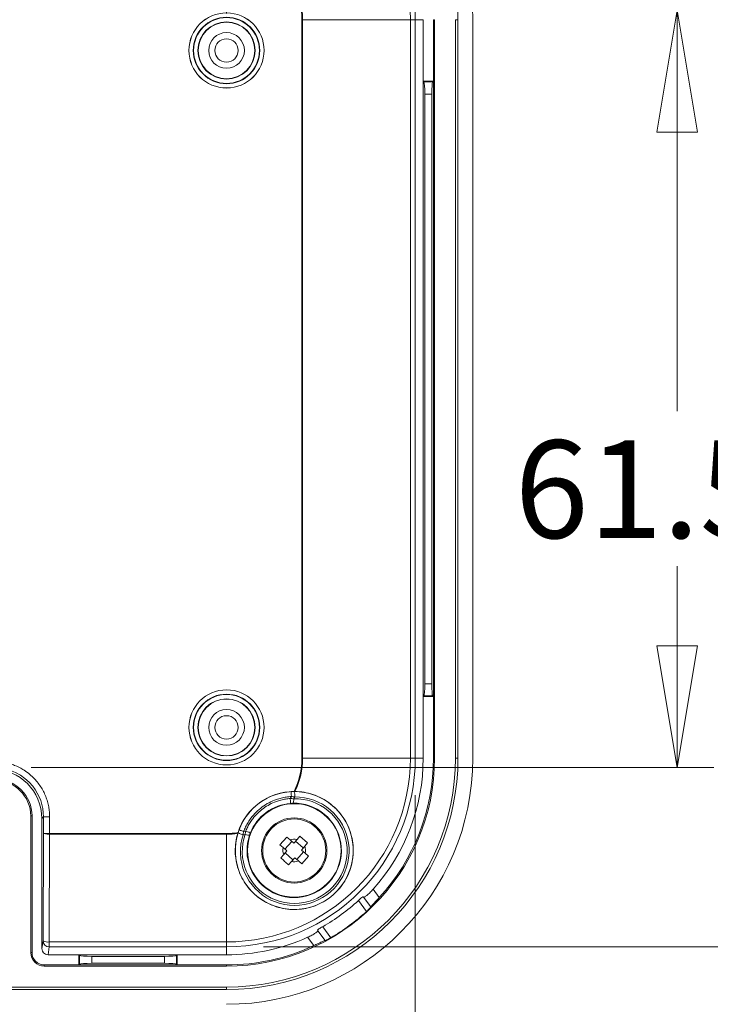
# Model space of a CAD drawing. Units: millimetres. Extents: x 5 to 292, y 5 to 205.
# Drawn here: x 47 to 65, y 20 to 47 of the extents above; entities that cross this region are included whole.
import ezdxf

# ---------------------------------------------------------------- set-up
doc = ezdxf.new("R2010")
doc.units = ezdxf.units.MM
doc.styles.add('SLDTEXTSTYLE0', font='TXT', dxfattribs={"width": 0.75})
doc.dimstyles.new('SLDDIMSTYLE0', dxfattribs={"dimtxt": 2.645833, "dimasz": 3.302, "dimexe": 0, "dimexo": 0.0625, "dimgap": 0.661458, "dimtad": 1, "dimlfac": 3, "dimrnd": 1e-09, "dimzin": 12, "dimdsep": 46, "dimtxsty": 'SLDTEXTSTYLE0', "dimblk1": 'CLOSED', "dimblk2": 'CLOSED', "dimsah": 1, "dimcen": 0.09, "dimadec": 0, "dimazin": 3, "dimtfac": 1, "dimtofl": 0, "dimtmove": 0, "dimatfit": 3, "dimldrblk": 'CLOSED', "dimfxl": 0, "dimfrac": 2, "dimtolj": 1, "dimtzin": 12, "dimarcsym": 0})
doc.dimstyles.new('SLDDIMSTYLE1', dxfattribs={"dimtxt": 2.645833, "dimasz": 3.302, "dimexe": 0, "dimexo": 0.0625, "dimgap": 0.661458, "dimtad": 0, "dimtih": 1, "dimtoh": 1, "dimlfac": 3, "dimrnd": 1e-09, "dimzin": 12, "dimdsep": 46, "dimtxsty": 'SLDTEXTSTYLE0', "dimblk1": 'CLOSED', "dimblk2": 'CLOSED', "dimsah": 1, "dimcen": 0.09, "dimadec": 0, "dimazin": 3, "dimtfac": 1, "dimtofl": 0, "dimtmove": 0, "dimatfit": 3, "dimldrblk": 'CLOSED', "dimfxl": 0, "dimfrac": 2, "dimtolj": 1, "dimtzin": 12, "dimarcsym": 0})

# ---------------------------------------------------------------- blocks, each defined once
blk = doc.blocks.new('_CLOSED')
at = {"color": 0, "linetype": 'ByBlock', "lineweight": -2}
for p, q in [((-1, 0.166667), (0, 0)), ((-1, 0.166667), (-1, -0.166667)), ((0, 0), (-1, -0.166667)), ((0, 0), (-1, 0))]:
    blk.add_line(p, q, dxfattribs=at)
blk = doc.blocks.new('_D_31')
at = {"color": 7, "linetype": 'Continuous', "lineweight": 0}
for p, q in [((32.352, 46.674), (32.352, 64.174)), ((52.352, 46.674), (52.352, 64.174)), ((32.352, 63.174), (52.352, 63.174))]:
    blk.add_line(p, q, dxfattribs=at)
at = {"color": 7, "linetype": 'Continuous', "lineweight": 0, "xscale": 3.302, "yscale": 3.302, "rotation": 180.0000000000004}
blk.add_blockref('_CLOSED', (32.352, 63.174, -2.666), dxfattribs=at)
at = {"color": 7, "linetype": 'Continuous', "lineweight": 0, "xscale": 3.302, "yscale": 3.302}
blk.add_blockref('_CLOSED', (52.352, 63.174, -2.666), dxfattribs=at)
at = {"color": 7, "linetype": 'Continuous', "lineweight": 0, "insert": (40.397, 66.585), "char_height": 2.6458, "attachment_point": 1, "style": 'SLDTEXTSTYLE0'}
blk.add_mtext('60', dxfattribs=at)
blk = doc.blocks.new('_D_35')
at = {"color": 7, "linetype": 'Continuous', "lineweight": 0}
for p, q in [((27.242, 25.508), (27.242, 12.329)), ((57.462, 25.508), (57.462, 12.329)), ((27.242, 13.329), (57.462, 13.329))]:
    blk.add_line(p, q, dxfattribs=at)
at = {"color": 7, "linetype": 'Continuous', "lineweight": 0, "xscale": 3.302, "yscale": 3.302, "rotation": 180.0000000000004}
blk.add_blockref('_CLOSED', (27.242, 13.329, -2.666), dxfattribs=at)
at = {"color": 7, "linetype": 'Continuous', "lineweight": 0, "xscale": 3.302, "yscale": 3.302}
blk.add_blockref('_CLOSED', (57.462, 13.329, -2.666), dxfattribs=at)
at = {"color": 7, "linetype": 'Continuous', "lineweight": 0, "insert": (37.954, 16.74), "char_height": 2.6458, "attachment_point": 1, "style": 'SLDTEXTSTYLE0'}
blk.add_mtext('90.66', dxfattribs=at)
blk = doc.blocks.new('_D_36')
at = {"color": 7, "linetype": 'Continuous', "lineweight": 0}
for p, q in [((47.062, 46.764), (65.55, 46.764)), ((64.55, 46.764), (64.55, 35.908)), ((64.55, 26.251), (64.55, 31.704)), ((47.062, 26.251), (65.55, 26.251))]:
    blk.add_line(p, q, dxfattribs=at)
at = {"color": 7, "linetype": 'Continuous', "lineweight": 0, "xscale": 3.302, "yscale": 3.302}
for p, rotation in [((64.55, 46.764, -2.666), 90.00000000000041), ((64.55, 26.251, -2.666), 270.0000000000004)]:
    blk.add_blockref('_CLOSED', p, dxfattribs=dict(at, rotation=rotation))
at = {"color": 7, "linetype": 'Continuous', "lineweight": 0, "insert": (60.152, 35.115), "char_height": 2.6458, "attachment_point": 1, "style": 'SLDTEXTSTYLE0'}
blk.add_mtext('61.54', dxfattribs=at)
blk = doc.blocks.new('_D_37')
at = {"color": 7, "linetype": 'Continuous', "lineweight": 0}
for p, q in [((53.352, 51.618), (72.603, 51.618)), ((71.603, 51.618), (71.603, 42.169)), ((71.603, 21.398), (71.603, 37.965)), ((53.352, 21.398), (72.603, 21.398))]:
    blk.add_line(p, q, dxfattribs=at)
at = {"color": 7, "linetype": 'Continuous', "lineweight": 0, "xscale": 3.302, "yscale": 3.302}
for p, rotation in [((71.603, 51.618, -2.666), 90.00000000000017), ((71.603, 21.398, -2.666), 270.0000000000002)]:
    blk.add_blockref('_CLOSED', p, dxfattribs=dict(at, rotation=rotation))
at = {"color": 7, "linetype": 'Continuous', "lineweight": 0, "insert": (67.206, 41.376), "char_height": 2.6458, "attachment_point": 1, "style": 'SLDTEXTSTYLE0'}
blk.add_mtext('90.66', dxfattribs=at)

msp = doc.modelspace()

# ---------------------------------------------------------------- linework, layer by layer
at = {"color": 7, "linetype": 'Continuous', "lineweight": 15}
for p, q in [((54.3929, 46.5077), (54.3929, 26.5077)), ((54.3929, 46.5077), (54.4125, 46.5077)), ((54.4125, 46.5077), (57.3287, 46.5077)), ((54.4125, 46.5077), (54.4125, 26.5077)), ((57.3287, 46.5077), (57.4616, 46.5077)), ((57.3287, 46.5077), (57.3287, 26.5077)), ((57.4616, 46.5077), (57.6768, 46.5077)), ((57.4616, 46.5077), (57.4616, 26.5077)), ((57.6768, 46.5077), (57.6768, 44.8411)), ((57.9517, 46.5077), (57.9854, 46.5077)), ((57.9517, 46.5077), (57.9517, 44.8411)), ((57.9854, 26.5077), (57.9854, 46.5077)), ((58.5507, 46.5077), (58.5507, 26.5077)), ((58.5507, 46.5077), (58.6183, 46.5077)), ((58.6183, 46.5077), (58.6183, 26.5077)), ((59.0183, 46.5077), (59.0183, 26.5077)), ((57.6768, 44.8411), (57.6768, 28.1744)), ((57.6939, 44.8239), (57.6768, 44.8411)), ((57.9517, 44.8411), (57.6768, 44.8411)), ((57.6939, 44.8239), (57.9345, 44.8239)), ((57.9345, 44.8239), (57.9517, 44.8411)), ((57.9517, 44.8411), (57.9517, 28.1744)), ((57.7205, 44.4919), (57.9079, 44.4919)), ((57.7205, 28.5236), (57.7205, 44.4919)), ((57.9079, 44.4919), (57.9079, 28.5236)), ((57.9079, 28.5236), (57.7205, 28.5236)), ((57.6768, 28.1744), (57.6939, 28.1915)), ((57.6768, 28.1744), (57.9517, 28.1744)), ((57.6768, 28.1744), (57.6768, 26.5077)), ((57.9345, 28.1915), (57.6939, 28.1915)), ((57.9517, 28.1744), (57.9345, 28.1915)), ((57.9517, 28.1744), (57.9517, 26.5077)), ((54.3929, 26.5077), (54.4125, 26.5077)), ((54.4125, 26.5077), (57.3287, 26.5077)), ((57.3287, 26.5077), (57.4616, 26.5077)), ((57.4616, 26.5077), (57.6768, 26.5077)), ((57.9854, 26.5077), (57.9517, 26.5077)), ((58.5507, 26.5077), (58.6183, 26.5077)), ((54.0767, 25.4165), (54.1084, 25.4682)), ((47.0512, 24.9411), (47.0512, 21.2411)), ((47.085, 24.9411), (47.0512, 24.9411)), ((47.085, 21.2411), (47.085, 24.9411)), ((47.3517, 24.8746), (47.3954, 24.9183)), ((47.3517, 24.8746), (47.3517, 21.35)), ((47.3954, 24.4731), (47.3954, 24.9183)), ((47.562, 24.4665), (47.562, 24.9183)), ((52.8151, 24.5198), (52.8739, 24.5344)), ((47.3852, 21.5634), (47.3954, 24.4731)), ((47.5518, 21.5307), (47.562, 24.4469)), ((47.562, 24.4469), (47.562, 24.4665)), ((52.3517, 24.4665), (47.562, 24.4665)), ((52.3517, 24.4469), (47.562, 24.4469)), ((52.3517, 24.4665), (52.3517, 24.4469)), ((52.3517, 24.4469), (52.3517, 21.5307)), ((53.9828, 24.3708), (53.7993, 24.1623)), ((54.0713, 24.2929), (53.9828, 24.3708)), ((54.1725, 24.2038), (54.0713, 24.2929)), ((54.2616, 24.305), (54.1725, 24.2038)), ((54.3395, 24.3935), (54.2616, 24.305)), ((54.548, 24.2099), (54.3395, 24.3935)), ((53.7993, 24.1623), (53.8878, 24.0844)), ((53.8878, 24.0844), (53.989, 23.9953)), ((54.118, 24.2517), (53.9345, 24.0432)), ((54.429, 24.0747), (54.2205, 24.2583)), ((54.381, 24.0202), (54.4701, 24.1214)), ((54.4822, 23.9311), (54.381, 24.0202)), ((54.4701, 24.1214), (54.548, 24.2099)), ((53.8999, 23.8941), (53.822, 23.8056)), ((53.8999, 23.8941), (53.989, 23.9953)), ((53.941, 23.9408), (54.1495, 23.7572)), ((54.1084, 23.7105), (54.1975, 23.8117)), ((54.1975, 23.8117), (54.2987, 23.7226)), ((54.252, 23.7637), (54.4355, 23.9722)), ((54.3872, 23.6447), (54.5707, 23.8532)), ((54.5707, 23.8532), (54.4822, 23.9311)), ((54.0305, 23.622), (54.1084, 23.7105)), ((54.2987, 23.7226), (54.3872, 23.6447)), ((56.4858, 22.7303), (56.3199, 22.9566)), ((56.0641, 22.7418), (56.0552, 22.7539)), ((56.0641, 22.7418), (56.2573, 22.4783)), ((55.9227, 22.6528), (56.1412, 22.3547)), ((56.2573, 22.4783), (56.2601, 22.4745)), ((54.955, 21.9432), (55.1736, 21.6451)), ((54.5458, 21.6556), (54.7117, 21.4293)), ((54.8187, 21.8471), (54.8276, 21.8351)), ((55.0208, 21.5715), (54.8276, 21.8351)), ((47.3517, 21.35), (47.3852, 21.5634)), ((47.518, 21.1826), (47.5518, 21.3978)), ((47.5518, 21.3978), (47.5518, 21.5307)), ((52.3517, 21.5307), (47.5518, 21.5307)), ((52.3517, 21.3978), (47.5518, 21.3978)), ((52.3517, 21.5307), (52.3517, 21.3978)), ((52.3517, 21.3978), (52.3517, 21.1826)), ((55.0236, 21.5677), (55.0208, 21.5715)), ((47.0512, 21.2411), (47.085, 21.2411)), ((47.518, 21.1826), (48.3517, 21.1826)), ((48.3517, 21.1826), (48.3688, 21.1655)), ((51.0183, 21.1826), (48.3517, 21.1826)), ((48.3517, 21.1826), (48.3517, 20.9077)), ((48.3688, 20.9249), (48.3688, 21.1655)), ((48.7009, 21.1389), (50.6692, 21.1389)), ((48.7009, 20.9515), (48.7009, 21.1389)), ((50.6692, 21.1389), (50.6692, 20.9515)), ((51.0012, 21.1655), (51.0183, 21.1826)), ((51.0012, 21.1655), (51.0012, 20.9249)), ((51.0183, 20.9077), (51.0183, 21.1826)), ((52.3517, 21.1826), (51.0183, 21.1826)), ((47.4183, 20.9077), (47.4183, 20.874)), ((48.3517, 20.9077), (47.4183, 20.9077)), ((47.4183, 20.874), (52.3517, 20.874)), ((48.3688, 20.9249), (48.3517, 20.9077)), ((51.0183, 20.9077), (48.3517, 20.9077)), ((50.6692, 20.9515), (48.7009, 20.9515)), ((51.0183, 20.9077), (51.0012, 20.9249)), ((52.3517, 20.9077), (51.0183, 20.9077)), ((52.3517, 20.874), (52.3517, 20.9077)), ((52.3517, 20.3087), (32.3517, 20.3087)), ((52.3517, 20.3087), (52.3517, 20.2411)), ((52.3517, 20.2411), (32.3517, 20.2411))]:
    msp.add_line(p, q, dxfattribs=at)
for centre, radius in [((52.3517, 45.6744), 1.0167), ((52.3517, 45.6744), 1.0164), ((52.3517, 45.6744), 0.8997), ((52.3517, 45.6744), 0.8915), ((52.3517, 45.6744), 0.7748), ((52.3517, 45.6744), 0.7667), ((52.3517, 45.6744), 0.4833), ((52.3517, 45.6744), 0.3167), ((52.3517, 27.3411), 1.0167), ((52.3517, 27.3411), 1.0164), ((52.3517, 27.3411), 0.8997), ((52.3517, 27.3411), 0.8915), ((52.3517, 27.3411), 0.7748), ((52.3517, 27.3411), 0.7667), ((52.3517, 27.3411), 0.4833), ((52.3517, 27.3411), 0.3167), ((54.185, 24.0077), 1.2667), ((54.185, 24.0077), 0.8833), ((54.185, 24.0077), 0.8542)]:
    msp.add_circle(centre, radius, dxfattribs=at)
for centre, radius, start, end in [((52.3517, 46.5077), 6.6667, 0, 90), ((52.3517, 46.5077), 6.2667, 0, 90), ((52.3517, 46.5077), 5.11, 0, 90), ((52.3517, 46.5077), 4.977, 0, 90), ((52.3517, 46.5077), 2.0609, 0, 25.99462), ((52.3517, 26.5077), 5.6338, 270, 0), ((52.3517, 26.5077), 5.11, 270, 0), ((52.3517, 26.5077), 6.2667, 270, 0), ((52.3517, 26.5077), 6.6667, 270, 0), ((52.3517, 26.5077), 6.1991, 270, 0), ((52.3517, 26.5077), 4.977, 270, 0), ((52.3517, 26.5077), 2.0609, 334.00538, 0), ((52.3517, 26.5077), 5.3251, 318.17513, 0), ((52.3517, 26.5077), 5.6, 317.58203, 0), ((46.085, 24.9411), 1, 0, 90), ((46.085, 24.9411), 0.9662, 0, 90), ((54.185, 24.0077), 1.5969, 90.09902, 162.40865), ((54.185, 24.0077), 1.5958, 93.00314, 159.50453), ((52.3517, 26.5077), 2.1262, 328.80968, 330.39383), ((54.185, 24.0077), 1.2796, 94.39447, 158.1132), ((52.3517, 26.5077), 2.0609, 270, 278.5023), ((52.3517, 26.5077), 2.1262, 282.11384, 283.69799), ((54.185, 24.0077), 0.307, 75.5424, 111.73701), ((54.185, 24.0077), 0.307, 165.5424, 201.73701), ((54.185, 24.0077), 0.307, 345.5424, 21.73701), ((54.185, 24.0077), 0.307, 255.5424, 291.73701), ((52.3517, 26.5077), 5.2548, 299.69738, 312.8103), ((52.3517, 26.5077), 5.6221, 300.12749, 312.38019), ((52.3517, 26.5077), 5.3251, 270, 294.33255), ((47.5517, 21.5643), 0.1665, 180.30113, 270.04165), ((47.5135, 21.7766), 0.2488, 238.9509, 278.85419), ((52.3517, 26.5077), 5.6, 270, 294.92565), ((47.4183, 21.2411), 0.3671, 180, 270), ((47.4183, 21.2411), 0.3333, 180, 270)]:
    msp.add_arc(centre, radius, start, end, dxfattribs=at)
for centre, major_axis, ratio, start_param, end_param in [((57.6914, 44.4919), (0, 0.3333), 0.0874887, 4.712389, 6.1959188), ((57.9371, 44.4919), (0, 0.3333), 0.0874887, 0.0872665, 1.5707963), ((57.6914, 28.5236), (0, 0.3333), 0.0874887, 3.2288591, 4.712389), ((57.9371, 28.5236), (0, 0.3333), 0.0874887, 1.5707963, 3.0543262), ((46.0181, 24.8742), (0.9431, 0.9431), 0.9996955, 5.4979394, 7.0684312), ((47.5184, 21.3503), (-0.026, -0.1657), 0.9937342, 4.8691776, 6.4380466), ((48.7009, 21.168), (0.3333, 0), 0.0874887, 3.2288591, 4.712389), ((50.6692, 21.168), (0.3333, 0), 0.0874887, 4.712389, 6.1959188), ((48.7009, 20.9223), (0.3333, 0), 0.0874887, 1.5707963, 3.0543262), ((50.6692, 20.9223), (0.3333, 0), 0.0874887, 0.0872665, 1.5707963)]:
    msp.add_ellipse(centre, major_axis=major_axis, ratio=ratio, start_param=start_param, end_param=end_param, dxfattribs=at)
for points in [[(54.3929, 46.5077), (54.3929, 46.821), (54.3208, 47.13), (54.1822, 47.4109)], [(54.1822, 25.6046), (54.3208, 25.8855), (54.3929, 26.1945), (54.3929, 26.5077)], [(54.1769, 25.6036), (54.5557, 25.6058), (55.314, 25.3274), (55.9094, 24.2665), (55.6471, 23.058), (54.649, 22.3233), (53.4212, 22.4432), (52.5841, 23.3278), (52.5494, 24.1345), (52.6654, 24.4951)], [(54.1014, 25.6014), (54.1266, 25.6027), (54.152, 25.6034), (54.1769, 25.6036)], [(54.1084, 25.4682), (54.1066, 25.5029), (54.1029, 25.5721), (54.1014, 25.6012), (54.1014, 25.6014)], [(54.2003, 25.4573), (54.2007, 25.4941), (54.1959, 25.5704), (54.1832, 25.6034), (54.1769, 25.6036)], [(54.1822, 25.6046), (54.1895, 25.6046), (54.1969, 25.6046), (54.204, 25.6045)], [(52.7979, 24.4289), (52.6894, 24.0979), (52.7211, 23.3587), (53.4925, 22.5485), (54.6233, 22.4408), (55.5432, 23.1179), (55.7873, 24.2301), (55.2435, 25.2062), (54.5486, 25.4613), (54.2003, 25.4573)], [(54.1706, 25.4066), (54.5094, 25.417), (55.1858, 25.1827), (55.7276, 24.2394), (55.5034, 23.1553), (54.6049, 22.497), (53.5015, 22.6032), (52.7619, 23.4055), (52.7433, 24.1219), (52.8552, 24.442)], [(54.0767, 25.4165), (54.1078, 25.4138), (54.1393, 25.4104), (54.1706, 25.4066)], [(54.087, 25.2836), (54.0869, 25.2837), (54.0847, 25.3127), (54.0794, 25.3818), (54.0767, 25.4165)], [(54.2003, 25.4573), (54.1698, 25.4614), (54.1389, 25.4651), (54.1084, 25.4682)], [(52.9751, 24.424), (52.8758, 24.1346), (52.8929, 23.4858), (53.5591, 22.7587), (54.5534, 22.6606), (55.3625, 23.2534), (55.5622, 24.231), (55.0699, 25.082), (54.4575, 25.2945), (54.1517, 25.2869)], [(54.1517, 25.2869), (54.1303, 25.2863), (54.1086, 25.2852), (54.087, 25.2836)], [(47.562, 24.9183), (47.5189, 24.9183), (47.4329, 24.9183), (47.3961, 24.9183), (47.3954, 24.9183)], [(52.6654, 24.4951), (52.673, 24.5188), (52.6814, 24.5428), (52.6902, 24.5665)], [(52.6902, 24.5665), (52.6904, 24.5664), (52.7176, 24.5562), (52.7825, 24.532), (52.8151, 24.5198)], [(52.8552, 24.442), (52.8609, 24.4729), (52.8672, 24.504), (52.8739, 24.5344)], [(52.8739, 24.5344), (52.9062, 24.5215), (52.9705, 24.4956), (52.9975, 24.4848), (52.9976, 24.4847)], [(52.3517, 24.4665), (52.4559, 24.4665), (52.5599, 24.4745), (52.6628, 24.4903)], [(52.6628, 24.4903), (52.6606, 24.4834), (52.6584, 24.4764), (52.6564, 24.4695)], [(52.6654, 24.4951), (52.6637, 24.4891), (52.6913, 24.467), (52.7627, 24.4395), (52.7979, 24.4289)], [(52.8151, 24.5198), (52.8089, 24.4898), (52.8032, 24.4592), (52.7979, 24.4289)], [(52.9976, 24.4847), (52.9896, 24.4646), (52.982, 24.4442), (52.9751, 24.424)], [(53.822, 23.8056), (53.8561, 23.7743), (53.9243, 23.7116), (53.9951, 23.6519), (54.0305, 23.622)]]:
    msp.add_open_spline(points, degree=3, dxfattribs=at)
for points, knots in [([(47.562, 24.9183), (47.5619, 24.933), (47.5615, 24.9782), (47.5558, 25.0696), (47.5386, 25.1954), (47.5054, 25.335), (47.4576, 25.4747), (47.3962, 25.6095), (47.2931, 25.7858), (47.1186, 26.0011), (46.874, 26.1914), (46.6553, 26.3001), (46.4861, 26.3594), (46.3562, 26.3913), (46.2328, 26.4094), (46.1416, 26.417), (46.0867, 26.4177), (46.0622, 26.4181)], [0, 0, 0, 0, 0.0187766, 0.05763, 0.1165874, 0.1804066, 0.2401489, 0.3045615, 0.3688551, 0.5001184, 0.6551397, 0.7598494, 0.8100973, 0.8834052, 0.9299956, 0.9688534, 1, 1, 1, 1]), ([(47.3954, 24.9183), (47.3954, 25.2175), (47.1518, 25.9168), (46.4612, 26.2514), (46.0622, 26.2514)], [-0.7852459, -0.7852459, -0.7852459, -0.7852459, -0.112178, 0.7852459, 0.7852459, 0.7852459, 0.7852459]), ([(54.204, 25.6045), (54.371, 25.6027), (54.533, 25.5754), (54.848, 25.4707), (54.9945, 25.3951), (55.1948, 25.2489), (55.2583, 25.1945), (55.3747, 25.0781), (55.4282, 25.0156), (55.5256, 24.8821), (55.5698, 24.8105), (55.6455, 24.6631), (55.6774, 24.5869), (55.7294, 24.4297), (55.7495, 24.348), (55.7766, 24.1831), (55.7836, 24.1004), (55.7847, 23.9343), (55.7787, 23.8506), (55.7535, 23.684), (55.7345, 23.6027), (55.6841, 23.4439), (55.6527, 23.3663), (55.577, 23.2152), (55.5333, 23.1431), (55.4359, 23.0073), (55.382, 22.9433), (55.2634, 22.8233), (55.1991, 22.7678), (55.0641, 22.6687), (54.993, 22.6246), (54.8434, 22.5475), (54.7647, 22.5145), (54.6056, 22.4622), (54.5245, 22.4424), (54.3589, 22.4155), (54.274, 22.4086), (54.1067, 22.4081), (54.0236, 22.4144), (53.8587, 22.4399), (53.7761, 22.4594), (53.6171, 22.5105), (53.5403, 22.5421), (53.3921, 22.6168), (53.3201, 22.6604), (53.1847, 22.7578), (53.1216, 22.8112), (53.0041, 22.9272), (52.9495, 22.9901), (52.8011, 23.1912), (52.7251, 23.337), (52.6186, 23.6517), (52.5907, 23.8141), (52.5865, 24.0619), (52.5916, 24.1453), (52.6144, 24.3088), (52.6322, 24.3897), (52.6564, 24.4695)], [0, 0, 0, 0, 0.0625, 0.0625, 0.125, 0.125, 0.15625, 0.15625, 0.1875, 0.1875, 0.21875, 0.21875, 0.25, 0.25, 0.28125, 0.28125, 0.3125, 0.3125, 0.34375, 0.34375, 0.375, 0.375, 0.40625, 0.40625, 0.4375, 0.4375, 0.46875, 0.46875, 0.5, 0.5, 0.53125, 0.53125, 0.5625, 0.5625, 0.59375, 0.59375, 0.625, 0.625, 0.65625, 0.65625, 0.6875, 0.6875, 0.71875, 0.71875, 0.75, 0.75, 0.78125, 0.78125, 0.8125, 0.8125, 0.875, 0.875, 0.9375, 0.9375, 0.96875, 0.96875, 1, 1, 1, 1]), ([(54.1084, 25.4682), (54.0853, 25.4667), (54.0392, 25.4636), (53.9705, 25.455), (53.9024, 25.4433), (53.835, 25.4283), (53.7682, 25.4101), (53.6555, 25.3737), (53.5012, 25.3068), (53.3171, 25.1914), (53.1516, 25.0504), (53.0262, 24.9059), (52.9341, 24.7696), (52.8671, 24.6482), (52.8325, 24.5627), (52.8151, 24.5198)], [0, 0, 0, 0, 0.040929, 0.0816803, 0.1223454, 0.1630164, 0.2037853, 0.2447436, 0.3723374, 0.5000337, 0.6276274, 0.7553236, 0.8369818, 0.9182949, 1, 1, 1, 1]), ([(52.8739, 24.5344), (52.8822, 24.5542), (52.8987, 24.5938), (52.9267, 24.6515), (52.9571, 24.7079), (52.9901, 24.7628), (53.0257, 24.8163), (53.0904, 24.9047), (53.1934, 25.0211), (53.3466, 25.1509), (53.5165, 25.258), (53.678, 25.33), (53.8234, 25.3756), (53.949, 25.4034), (54.0341, 25.4121), (54.0767, 25.4165)], [0, 0, 0, 0, 0.040989, 0.081815, 0.1225625, 0.1633164, 0.2041617, 0.2451826, 0.3725509, 0.500031, 0.6273993, 0.7548793, 0.836674, 0.9181542, 1, 1, 1, 1]), ([(54.1517, 25.2869), (54.1547, 25.287), (54.1607, 25.2952), (54.1686, 25.3345), (54.1708, 25.379), (54.1706, 25.4066)], [0, 0, 0, 0, 0.2857143, 0.5714286, 1, 1, 1, 1]), ([(47.562, 24.4469), (47.562, 24.4469), (47.562, 24.4469), (47.562, 24.4469), (47.4757, 24.4471), (47.3968, 24.4595), (47.3954, 24.4731)], [-1.5707963, -1.5707963, -1.5707963, -1.5707963, -1.5704574, -1.5704574, -1.5704574, -0.0171143, -0.0171143, -0.0171143, -0.0171143]), ([(47.3954, 24.4731), (47.3969, 24.4697), (47.4757, 24.4666), (47.562, 24.4665), (47.562, 24.4665), (47.562, 24.4665), (47.562, 24.4665)], [-1.5707963, -1.5707963, -1.5707963, -1.5707963, -0.0174533, -0.0174533, -0.0174533, -0.0173177, -0.0173177, -0.0173177, -0.0173177]), ([(52.8552, 24.442), (52.8815, 24.4335), (52.9245, 24.4222), (52.9643, 24.4179), (52.974, 24.4211), (52.9751, 24.424)], [0, 0, 0, 0, 0.4285714, 0.7142857, 1, 1, 1, 1]), ([(56.3199, 22.9566), (56.2904, 22.9237), (56.2603, 22.8923), (56.2019, 22.8355), (56.1741, 22.8106), (56.1261, 22.7713), (56.1057, 22.7567), (56.0763, 22.7401), (56.067, 22.7378), (56.0641, 22.7418)], [0, 0, 0, 0, 0.25, 0.25, 0.5, 0.5, 0.75, 0.75, 1, 1, 1, 1]), ([(56.0552, 22.7539), (56.0523, 22.7579), (56.0365, 22.7489), (55.9878, 22.7112), (55.955, 22.6828), (55.9227, 22.6528)], [0, 0, 0, 0, 0.5, 0.5, 1, 1, 1, 1]), ([(56.4858, 22.7303), (56.4559, 22.6975), (56.4263, 22.6655), (56.3705, 22.6056), (56.3448, 22.5782), (56.2805, 22.509), (56.2555, 22.4808), (56.2573, 22.4783)], [0, 0, 0, 0, 0.25, 0.25, 0.5, 0.5, 1, 1, 1, 1]), ([(56.2601, 22.4745), (56.261, 22.4732), (56.2487, 22.4592), (56.2052, 22.4147), (56.1739, 22.3846), (56.1412, 22.3547)], [0, 0, 0, 0, 0.5, 0.5, 1, 1, 1, 1]), ([(54.955, 21.9432), (54.9167, 21.9213), (54.8798, 21.8987), (54.8291, 21.8635), (54.8158, 21.8511), (54.8187, 21.8471)], [0, 0, 0, 0, 0.5, 0.5, 1, 1, 1, 1]), ([(54.8276, 21.8351), (54.8305, 21.8311), (54.8256, 21.823), (54.8009, 21.7999), (54.781, 21.7849), (54.7291, 21.7509), (54.6968, 21.7318), (54.6256, 21.6934), (54.5861, 21.6739), (54.5458, 21.6556)], [0, 0, 0, 0, 0.25, 0.25, 0.5, 0.5, 0.75, 0.75, 1, 1, 1, 1]), ([(55.1736, 21.6451), (55.1353, 21.6229), (55.0972, 21.6022), (55.0417, 21.574), (55.0245, 21.5665), (55.0236, 21.5677)], [0, 0, 0, 0, 0.5, 0.5, 1, 1, 1, 1]), ([(55.0208, 21.5715), (55.0199, 21.5728), (55.0112, 21.5698), (54.9793, 21.556), (54.9562, 21.5452), (54.8995, 21.5182), (54.8654, 21.5018), (54.792, 21.4669), (54.752, 21.4481), (54.7117, 21.4293)], [0, 0, 0, 0, 0.25, 0.25, 0.5, 0.5, 0.75, 0.75, 1, 1, 1, 1])]:
    msp.add_open_spline(points, degree=3, knots=knots, dxfattribs=at)

# ---------------------------------------------------------------- dimensions: what is measured, and where the dimension line sits
at = {"color": 7, "linetype": 'Continuous', "lineweight": 0}
dim = msp.add_linear_dim(base=(52.3517, 63.1744), p1=(32.3517, 45.6744), p2=(52.3517, 45.6744), dimstyle='SLDDIMSTYLE0', dxfattribs=at)
dim.commit()
dim.dimension.update_dxf_attribs({"geometry": '_D_31', "text_midpoint": (42.3517, 63.1744), "dimtype": 160})
for base, p1, p2, angle, dimstyle, picture, middle in [((71.6033, 51.6177), (52.3517, 21.3978), (52.3517, 51.6177), 90, 'SLDDIMSTYLE1', '_D_37', (71.6033, 40.0669)), ((64.5498, 26.2514), (46.0622, 46.764), (46.0622, 26.2514), 90, 'SLDDIMSTYLE1', '_D_36', (64.5498, 33.8062)), ((57.4616, 13.3291), (27.2417, 26.5077), (57.4616, 26.5077), 0, 'SLDDIMSTYLE0', '_D_35', (42.3517, 13.3291))]:
    dim = msp.add_linear_dim(base=base, p1=p1, p2=p2, angle=angle, dimstyle=dimstyle, dxfattribs=at)
    dim.commit()
    dim.dimension.update_dxf_attribs({"geometry": picture, "text_midpoint": middle, "dimtype": 160})

doc.saveas('drawing.dxf')
